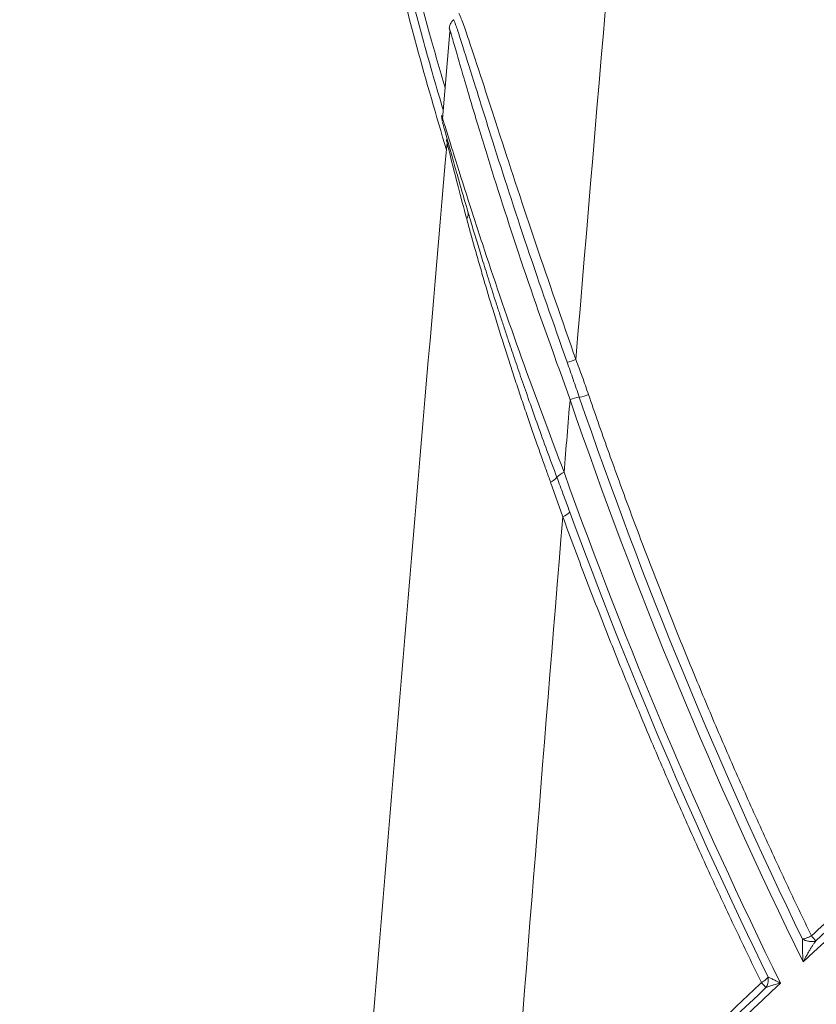
# Paper-space layout '1' of a CAD drawing. Units: feet. Extents: x 0.4 to 10.9, y 0 to 8.
# Drawn here: x 6 to 6, y 4.9 to 4.9 of the extents above; entities that cross this region are included whole.
import ezdxf

# ---------------------------------------------------------------- set-up
doc = ezdxf.new("R2010")
doc.units = ezdxf.units.FT
doc.header["$MEASUREMENT"] = 0
doc.layers.get('0').update_dxf_attribs({"lineweight": 9})
doc.layers.add('UGD - DETAIL 3', color=7, linetype='Continuous', lineweight=9)
doc.layers.add('UGD - DETAIL 4', color=7, linetype='Continuous', lineweight=18)

# ---------------------------------------------------------------- blocks, each defined once
blk = doc.blocks.new('subblock_INSERTATEESIDE')
at = {"layer": 'UGD - DETAIL 3'}
for p, q in [((16.75373761170854, 14.13109672187081), (16.75369859882588, 14.13118452530095)), ((16.75303498871418, 14.12897359973062), (16.75166357344576, 14.1130938898409)), ((16.7529553985225, 14.12943178110434), (16.75317627597091, 14.12854964018378)), ((16.75152287284892, 14.11366725210626), (16.7516221161469, 14.11271588531875)), ((16.75180417626595, 14.11205022189743), (16.75184866464091, 14.11188732600144)), ((16.75242222245957, 14.10920668141289), (16.75240608931261, 14.10929213820346)), ((16.77365158610524, 14.04039128081807), (16.77142462516459, 14.04671508332058)), ((16.81315584530459, 13.95516876309285), (16.81319246265936, 13.9553338100751))]:
    blk.add_line(p, q, dxfattribs=at)
for centre, radius, start, end in [((16.75486830945132, 14.09570234855672), 0.001515695951263952, 324.454242517647, 14.36564233907061), ((16.77356198608051, 14.07425502144966), 0.005674928697022763, 278.7921287213036, 295.7875950200083), ((16.77732234744955, 14.0565439853003), 0.005744176990847356, 96.53715959547067, 114.0740790606465), ((16.77601078215351, 14.06796450883489), 0.005751412136246607, 276.5654403393242, 294.0677680130632), ((16.7698715425871, 14.04986573354394), 0.003512643210245001, 296.2405470869664, 320.2230834475682), ((16.77535326258819, 14.04500878504363), 0.003814436437821548, 112.6726955762162, 136.8330108018137), ((16.7720924645553, 14.04401236391597), 0.0039424741989477, 293.2951519798555, 315.8877780061762)]:
    blk.add_arc(centre, radius, start, end, dxfattribs=at)
for points, knots in [([(16.77603073631687, 14.06914532266239), (16.78011388444029, 14.11816730784622), (16.78432338516206, 14.16704062609246), (16.79084334575335, 14.24011264589032), (16.79305218629987, 14.26444077220467), (16.79753476284267, 14.31293049177605), (16.79980867435961, 14.33709539681562), (16.80673405507125, 14.40934469066179), (16.81148897379257, 14.45718208480688), (16.82130046123231, 14.55213158061121), (16.82635637667247, 14.59924358506176), (16.8315774338803, 14.64595645279148)], [0, 0, 0, 0, 0.2500000000000017, 0.2500000000000017, 0.3750000000000013, 0.3750000000000013, 0.5000000000000011, 0.5000000000000011, 0.7500000000000006, 0.7500000000000006, 1, 1, 1, 1]), ([(16.75773794771857, 14.60039862490401), (16.75298589361996, 14.58310088311249), (16.74347493787284, 14.54848047406613), (16.73326669368307, 14.49587970546236), (16.72600174235994, 14.44284148251549), (16.72200374272978, 14.38955742659125), (16.7211819485419, 14.33638027586361), (16.72352416212609, 14.28363098856394), (16.72887040976385, 14.23136684315603), (16.73752546591451, 14.17966927024855), (16.74534820388777, 14.14208511775174), (16.75119820253644, 14.12203025796597), (16.75215275001698, 14.11875789552098)], [0, 0, 0, 0, 0.1082224824068189, 0.2166009097656371, 0.3254793022225428, 0.4351190362744762, 0.5443977226329748, 0.6530834846685737, 0.7615054009148342, 0.8699708315298215, 0.9787830694305688, 1, 1, 1, 1]), ([(16.75240139603349, 14.10741267547072), (16.75055420872838, 14.11367558306294), (16.74379905865995, 14.13657898897812), (16.73517429451321, 14.1769478821556), (16.72654463940354, 14.22836549813148), (16.7211164385519, 14.28027613156212), (16.71867513165812, 14.33241369574955), (16.71929417250367, 14.38460547279429), (16.72294710780971, 14.43681427308433), (16.72975616553197, 14.48903110112695), (16.73948862306542, 14.54121326480609), (16.7486723448479, 14.57570823554927), (16.75326955489334, 14.59297581287512)], [0, 0, 0, 0, 0.04028424396765438, 0.1473191769145411, 0.2542833741462224, 0.3613803098014795, 0.4679788591033579, 0.5741395527481633, 0.6801631948560851, 0.7863594324947465, 0.8930552790781277, 1, 1, 1, 1]), ([(16.75448628750422, 14.59317195283152), (16.74989700550848, 14.57592779306726), (16.74072902612511, 14.54147924504842), (16.73101411290738, 14.48936680471845), (16.72421855383996, 14.43721885218438), (16.72057490970827, 14.38507821611799), (16.71996003005001, 14.33295426764088), (16.7224048747067, 14.28088416746847), (16.72782009119203, 14.22903720775966), (16.73647886213625, 14.17769572591912), (16.74452391972932, 14.13954501265045), (16.75059908679722, 14.11880959102039), (16.75180251406293, 14.11470212015139)], [0, 0, 0, 0, 0.1084385418846039, 0.2166269837598904, 0.3243116840094163, 0.4318232148813725, 0.5394755481518745, 0.6475721057294329, 0.7561755173151725, 0.8646455184343539, 0.9731876882013912, 1, 1, 1, 1]), ([(16.75465446333922, 14.13240380010468), (16.75471202308296, 14.1323076664333), (16.75488075733929, 14.13202585413712), (16.75566053118047, 14.12988607151047), (16.75708475851346, 14.1257414169785), (16.75927973679906, 14.11902145485258), (16.76316872546039, 14.10700638981368), (16.76858486135275, 14.09043754273064), (16.77354246551552, 14.07626082003668), (16.77603078528721, 14.06914524198346)], [0, 0, 0, 0, 0.03516288711682958, 0.1030787009000753, 0.1718172669243298, 0.3094583567666122, 0.4477406903919938, 0.7228101086573052, 1, 1, 1, 1]), ([(16.75368637674485, 14.13114326355538), (16.75356049015604, 14.1310188001678), (16.75327639534982, 14.13073791717374), (16.75302242118498, 14.13019240122236), (16.75295594399544, 14.1297877537104), (16.75292538109149, 14.129601716919)], [0, 0, 0, 0, 0.3006395333066274, 0.678468856446237, 1, 1, 1, 1]), ([(16.7744293993421, 14.06864677663066), (16.7719466590596, 14.07571622879429), (16.76700673636777, 14.08978235863001), (16.76171713218744, 14.10617792580786), (16.75799974484131, 14.11800120734159), (16.75596330754616, 14.12453174436406), (16.7546778077171, 14.12854166069874), (16.75394624838893, 14.13071852395407), (16.75380287812123, 14.13097841275436), (16.75373761170854, 14.13109672187081)], [0, 0, 0, 0, 0.2740845130782594, 0.545347540047485, 0.6811373383963237, 0.8153141686929294, 0.8815599989511684, 0.9460825866281063, 0.9999999999999999, 0.9999999999999999, 0.9999999999999999, 0.9999999999999999]), ([(16.75312279214431, 14.1289634309592), (16.75303583784635, 14.1292598367419), (16.7529239975277, 14.12964107283907), (16.75293928572294, 14.12955737310761), (16.75294268755823, 14.12953874875753)], [0, 0, 0, 0, 0.7774861428559221, 1, 1, 1, 1]), ([(16.77497919743524, 14.06178852696879), (16.77236209715137, 14.06905102929479), (16.76713185810112, 14.08356504066157), (16.76161315359952, 14.10063644202011), (16.75773421808653, 14.11325162058019), (16.75558813733897, 14.12050998789486), (16.75418834133936, 14.12532466816227), (16.75338927846313, 14.12809891218863), (16.75319496398215, 14.12872929545537), (16.75312279214431, 14.1289634309592)], [0, 0, 0, 0, 0.2720652314390533, 0.543718636409212, 0.6810717389986317, 0.8185923020320541, 0.8880439241959331, 0.9584175316857064, 1, 1, 1, 1]), ([(16.75154291706182, 14.11360095953875), (16.75153707930737, 14.11362876052868), (16.75151526901012, 14.11373262715411), (16.75163282449806, 14.11336018828669), (16.75171891502868, 14.11308743658211)], [0, 0, 0, 0, 0.2676604714588444, 1, 1, 1, 1]), ([(16.75633661279579, 14.09607840640506), (16.75588686034903, 14.0976181538062), (16.75499383568993, 14.10067546323925), (16.75381601755015, 14.10481058563719), (16.7529447625669, 14.10791698281691), (16.75235855715311, 14.11003286635254), (16.75200175858087, 14.11132828716235), (16.75170977290434, 14.11239443483686), (16.75167114394746, 14.11253612293622), (16.75165017804495, 14.11261302428478)], [0, 0, 0, 0, 0.2024089295560431, 0.4019014607218967, 0.5931570469825822, 0.7010618810355607, 0.8001494012007715, 0.8915309004116266, 1, 1, 1, 1]), ([(16.75171891502868, 14.11308743658211), (16.75178377012966, 14.11289290476427), (16.75196357164767, 14.11235359304291), (16.75274560548953, 14.10981404835284), (16.75414821072198, 14.10529072662876), (16.75632500958693, 14.09836404392586), (16.76028006782538, 14.08621267783723), (16.76591112498465, 14.06968322356659), (16.77122620866926, 14.05557858126655), (16.77388292565501, 14.04852844903911)], [0, 0, 0, 0, 0.03965305782454472, 0.1099324476074279, 0.1792061645223436, 0.3171855549314537, 0.4548152168366764, 0.7274922165391032, 1, 1, 1, 1]), ([(16.75250934145316, 14.10868142525847), (16.7491898186773, 14.07017135852683), (16.7424995969661, 13.99255752607451), (16.73627292813615, 13.91421789078578), (16.73313577859137, 13.87474844767)], [0, 0, 0, 0, 0.4961753016807476, 1, 1, 1, 1]), ([(16.75610155773339, 14.0948211942618), (16.75556423717925, 14.09683948468922), (16.75449581256399, 14.10085271507248), (16.75322231117125, 14.10584319738104), (16.75245722975764, 14.10894741954186), (16.75242981274261, 14.10915046824901), (16.75242222245957, 14.10920668141289)], [0, 0, 0, 0, 0.2975659464028287, 0.5916892241577242, 0.886960912578985, 1, 1, 1, 1]), ([(16.75633663001791, 14.09607843608573), (16.75646548254783, 14.09564103753659), (16.75672871219338, 14.09474748686187), (16.75714382942502, 14.0933535211433), (16.75758503066882, 14.09188402769639), (16.7580538970507, 14.09033660368747), (16.75855075861316, 14.08871179962103), (16.75907611649784, 14.08701016717886), (16.75963051245019, 14.08523188411668), (16.76021468730757, 14.08337658257726), (16.76082950755738, 14.0814436042279), (16.76147587503515, 14.0794322896251), (16.76215465575329, 14.07734224029321), (16.76286685379208, 14.07517263999722), (16.76374792007294, 14.07251754112572), (16.76482608900561, 14.06931339254601), (16.76613396300874, 14.06549415956545), (16.76755672965443, 14.06141434000589), (16.76910276092061, 14.05706654565871), (16.77077536518362, 14.05244789097015), (16.77196277057979, 14.04925448047152), (16.77257115572709, 14.04761828821326)], [0, 0, 0, 0, 0.03073968798147483, 0.06279734807181415, 0.09616932179909411, 0.1308494885229534, 0.1668285571374919, 0.2040895069830352, 0.2426022909226572, 0.2823669739687068, 0.3233888122592214, 0.3656739929947019, 0.4092294619670888, 0.4540619806426265, 0.5001785464956748, 0.5724908914645863, 0.6491361687723762, 0.730155731381089, 0.8155960418763317, 0.9055178378092629, 1, 1, 1, 1]), ([(16.77142442559782, 14.04671533956789), (16.77116780910464, 14.04742450235578), (16.77062722656517, 14.04891840875288), (16.76979171071907, 14.05126098097445), (16.76888923918638, 14.05381800753328), (16.7679250663616, 14.0565851402213), (16.76691040950713, 14.05954258090313), (16.76587341343399, 14.06261263296132), (16.76484422038144, 14.06571817103822), (16.76384153897382, 14.06879569737277), (16.76248389921592, 14.07302835488023), (16.76092676499459, 14.07802595208205), (16.75943625255153, 14.08300685908621), (16.75833300220899, 14.08679525526496), (16.757506330595, 14.08970163933227), (16.75676596628558, 14.09236364350436), (16.75631756122191, 14.0940222558216), (16.75610154315654, 14.09482128833259)], [0, 0, 0, 0, 0.04124185888296399, 0.08687917339441412, 0.1369254998450769, 0.1913941801011522, 0.2502978817970547, 0.312657373617898, 0.3751445534632247, 0.4375762323989471, 0.4998399895021245, 0.6350837419633648, 0.7494288865585647, 0.8184699217109047, 0.8832451558112046, 0.9437536334725195, 1, 1, 1, 1]), ([(16.77666837385605, 14.06225087183102), (16.77629979640605, 14.06332167511528), (16.7755623009594, 14.06546427105101), (16.77480732978414, 14.06758590176721), (16.7744296698884, 14.06864720696847)], [0, 0, 0, 0, 0.4997691195036369, 1, 1, 1, 1]), ([(16.77835626834552, 14.06271308649865), (16.77797597690518, 14.06380921955171), (16.7772276068845, 14.06596628392017), (16.77642532973564, 14.06809723475523), (16.77603073745398, 14.06914532238097)], [0, 0, 0, 0, 0.5081596400598872, 1, 1, 1, 1]), ([(16.94881405909013, 14.06790840237537), (16.9470715969337, 14.06670020237783), (16.94358632337203, 14.06428356021829), (16.93838213605347, 14.06062177637125), (16.9331947862956, 14.05693259320002), (16.92802605798346, 14.05321335965925), (16.9228755407561, 14.04946474914322), (16.9177434141394, 14.04568654401825), (16.91262970125782, 14.04187876558192), (16.90753446887943, 14.03804137117472), (16.90245777378469, 14.03417433538385), (16.89739967713914, 14.03027762828184), (16.89236024063437, 14.02635122127095), (16.88733952751804, 14.02239508551581), (16.8823376022455, 14.01840919235413), (16.87735453049487, 14.01439351301006), (16.87239037929501, 14.01034801844546), (16.86744521693122, 14.00627267967424), (16.86251911294713, 14.00216746787762), (16.85761213848202, 13.99803235404983), (16.85272436498443, 13.99386731041528), (16.84785586900055, 13.98967230515208), (16.84300671426004, 13.98544732213878), (16.83817701858061, 13.98119228720946), (16.83336670387471, 13.97690734371059), (16.82857643018545, 13.97259182295747), (16.8238041056468, 13.96824809114347), (16.8206413391122, 13.96532872849077), (16.81905929367964, 13.96386843595885)], [0, 0, 0, 0, 0.03826213463192054, 0.07653193830008745, 0.1148104505710876, 0.1530987101527352, 0.191397754902622, 0.2297086218367425, 0.2680323471380607, 0.3063699661650994, 0.3447225134604908, 0.3830910227594856, 0.4214765269983596, 0.4598800583228161, 0.4983026481337131, 0.536745328391476, 0.5752091321114438, 0.6136950918095806, 0.6522042393916481, 0.6907376061652504, 0.7292962228517182, 0.7678811195978289, 0.8064933259872864, 0.8451338710520153, 0.88380378328318, 0.9225040906419801, 0.9612358205701078, 1, 1, 1, 1]), ([(16.94944312856132, 14.0668324219313), (16.92657598070634, 14.05103072854664), (16.90434863072958, 14.03446713023491), (16.86115737478895, 13.99983411494124), (16.84019315596813, 13.98176495516988), (16.81986222911626, 13.96294019640971)], [0, 0, 0, 0, 0.5, 0.5, 1, 1, 1, 1]), ([(16.81753475631783, 13.95910061411336), (16.83829369264301, 13.97846267174766), (16.8597185346614, 13.99703051106413), (16.90389578328487, 14.03258421077357), (16.92664828513596, 14.04957006698944), (16.95007333070038, 14.06575522033801)], [0, 0, 0, 0, 0.5, 0.5, 1, 1, 1, 1]), ([(16.81905929367964, 13.96386843595885), (16.81828296983858, 13.96547797177436), (16.8167305425139, 13.96869658654298), (16.81443974554247, 13.97354068161334), (16.81217710450169, 13.97839565001835), (16.80994530773049, 13.9832626763434), (16.80774363486572, 13.98814140187438), (16.80557227820654, 13.99303188096026), (16.80343118522801, 13.99793405699783), (16.80132036862772, 14.00284790279566), (16.79923982326423, 14.007773382972), (16.79718954843598, 14.01271046403776), (16.79516954180122, 14.01765911165727), (16.79317980141781, 14.02261929152445), (16.79122032365987, 14.02759096858848), (16.78929110956054, 14.03257410913155), (16.78739214168262, 14.03756867263869), (16.78552347002241, 14.04257464107719), (16.78368489162067, 14.0475919101471), (16.78187714645587, 14.05262069606331), (16.78009745346949, 14.0576600173793), (16.77893669052226, 14.06102865137618), (16.77835626834552, 14.06271308649865)], [0, 0, 0, 0, 0.05006757774859357, 0.1001209439500712, 0.1501612816655084, 0.2001897744223047, 0.2502076060855251, 0.3002159607287898, 0.3502160225047559, 0.4002089755153392, 0.4501960036815494, 0.5001782906131587, 0.550157019478126, 0.600133372871866, 0.6501085326864395, 0.7000836797297942, 0.7500599905238449, 0.8000386380166575, 0.8500207936738231, 0.9000076273944293, 0.950000307379392, 1, 1, 1, 1]), ([(16.77257115572709, 14.04761828821326), (16.7729620623034, 14.04657084782132), (16.77374881074974, 14.04446274283937), (16.77452996547584, 14.04233741118683), (16.77492299294097, 14.04126807922985)], [0, 0, 0, 0, 0.4968634868336348, 0.9999999999999999, 0.9999999999999999, 0.9999999999999999, 0.9999999999999999]), ([(16.77365162558862, 14.04039128812771), (16.7742787128969, 14.03868958212695), (16.775532787903, 14.03528644043509), (16.77745314647517, 14.03019640575003), (16.77940202551036, 14.02511774044724), (16.78138225336794, 14.02005149772569), (16.78339307105988, 14.01499744249025), (16.78543468030346, 14.00995568436173), (16.78750702509714, 14.00492624026629), (16.78961011804021, 13.99990915157967), (16.79174395331253, 13.9949044529272), (16.79390852847576, 13.98991217985228), (16.79610384428949, 13.98493236934126), (16.79832988365078, 13.97996505005579), (16.8005866960358, 13.97501028088413), (16.80287408075203, 13.97006800648284), (16.80519276970966, 13.96513859665859), (16.80754001213764, 13.96022083286626), (16.80913054184688, 13.95695357026093), (16.80992588390265, 13.95531978037184)], [0, 0, 0, 0, 0.05884303389300829, 0.1176767207894908, 0.1765024336200239, 0.2353215518241129, 0.2941354571469946, 0.352945532642005, 0.4117531625184722, 0.4705597319893191, 0.5293666271188351, 0.5881752346703032, 0.6469869419538161, 0.7058031366741113, 0.764625206778717, 0.8234545403061989, 0.8822925252347464, 0.9411405493311289, 1, 1, 1, 1]), ([(16.81753475665877, 13.95910061373444), (16.81752320154197, 13.95926785581026), (16.81749486133794, 13.95967803552836), (16.81745668197898, 13.96039810568766), (16.817427866656, 13.96122948804803), (16.81741687887458, 13.96203747279851), (16.81742067623511, 13.96270362051181), (16.81743320749289, 13.96308147963268), (16.81743870752067, 13.96324732377212)], [0, 0, 0, 0, 0.1147505906066679, 0.2814385355784078, 0.500774369685291, 0.7031907059699857, 0.8697290094957253, 1, 1, 1, 1]), ([(16.81743871442537, 13.96324733492499), (16.81750630748552, 13.96326171691602), (16.81766053465184, 13.96329453232218), (16.81793106138221, 13.96337143556752), (16.8182979774838, 13.96349972365499), (16.81868845175305, 13.96366896317333), (16.8189522011765, 13.96381083179282), (16.81905929367964, 13.96386843595885)], [0, 0, 0, 0, 0.1300923889096785, 0.2968319595962032, 0.5002103454659369, 0.7970660013140416, 1, 1, 1, 1]), ([(16.81986223602336, 13.96294018915654), (16.81979771307568, 13.96291754541441), (16.81965673266481, 13.96286806962039), (16.81940048780847, 13.9628195646907), (16.81908391619987, 13.96279939137961), (16.81873777587723, 13.96282207907836), (16.81838757660357, 13.96288523923779), (16.8180594360436, 13.96297641090395), (16.81773933893368, 13.96309511707068), (16.81753844652079, 13.96319683669497), (16.81743871442537, 13.96324733492499)], [0, 0, 0, 0, 0.09781433750311742, 0.2137209471445719, 0.3478090504368452, 0.4999849356177191, 0.6273578526217196, 0.7548160736571424, 0.8782795906199916, 1, 1, 1, 1]), ([(16.81986222911626, 13.96294019640971), (16.81977829980762, 13.96282245875), (16.81959710367714, 13.96256827330875), (16.81931113641219, 13.96214239755917), (16.81899252573982, 13.96164617541446), (16.81869430128316, 13.96115940743142), (16.81838666787847, 13.96064140904417), (16.81809006025944, 13.96012300938034), (16.81779332591447, 13.95958624409079), (16.8176125279801, 13.95924668020576), (16.81753475631783, 13.95910061411336)], [0, 0, 0, 0, 0.100817962231479, 0.2176572753172803, 0.3504892291616505, 0.4992286914345714, 0.5987468572711186, 0.7495485955468331, 0.8922663463431498, 1, 1, 1, 1]), ([(16.81905929367964, 13.96386843595885), (16.81910776625102, 13.9638142441362), (16.81920220018361, 13.96370866799732), (16.81932998288451, 13.96356420986934), (16.81944332754123, 13.96343542813844), (16.81958456620809, 13.96327335208427), (16.81973782497744, 13.96309353273674), (16.81982170008846, 13.96299015196601), (16.81986223602336, 13.96294018915654)], [0, 0, 0, 0, 0.1354819724522662, 0.2639450536718805, 0.3854747199668156, 0.500255078182177, 0.7584786789871452, 1, 1, 1, 1]), ([(16.80992588390265, 13.95531978037184), (16.80847518952771, 13.95394325651791), (16.80557292902607, 13.95118938162885), (16.80124488825172, 13.94702881500532), (16.79693388343107, 13.94284492198699), (16.79264189590209, 13.93863563008694), (16.78836849233238, 13.93440146823327), (16.78411387568296, 13.93014227966126), (16.77987812570521, 13.92585804765313), (16.77566118300697, 13.92154888286961), (16.77146367393011, 13.91721424663491), (16.76728362324668, 13.91285607403923), (16.76451485838259, 13.90993124092279), (16.76312992489383, 13.90846824224618)], [0, 0, 0, 0, 0.09060666124875989, 0.1812677698840753, 0.2719853336646595, 0.362761362879459, 0.4535978703596677, 0.5444968714890919, 0.6354603842131621, 0.7264904290464612, 0.8175890290787391, 0.9087582099792899, 1, 1, 1, 1]), ([(16.80992588390265, 13.95531978037185), (16.8100031655393, 13.95536529511862), (16.81015230290624, 13.95545312904379), (16.81035435419062, 13.95558913265248), (16.81053078891798, 13.95571797186436), (16.81068185035504, 13.95583827607599), (16.81081053789095, 13.95594859612545), (16.81088412531833, 13.95601921464341), (16.81091904301784, 13.95605272357663)], [0, 0, 0, 0, 0.2023360363015623, 0.3904661573081549, 0.5642731171738, 0.7237291858163939, 0.8689077521049194, 0.9999999999999999, 0.9999999999999999, 0.9999999999999999, 0.9999999999999999]), ([(16.81074123533953, 13.9544036835819), (16.81071505013801, 13.95443501533776), (16.81066153265873, 13.95449905137711), (16.81055197765858, 13.95462550128009), (16.81040332809135, 13.95479428241045), (16.81019908982666, 13.95502102311044), (16.81002029691745, 13.95521653746507), (16.80992588390265, 13.95531978037185)], [0, 0, 0, 0, 0.1593019090650972, 0.325582242001864, 0.5001913687614853, 0.7360720852510694, 1, 1, 1, 1]), ([(16.81117526767309, 13.95605272357663), (16.81117718307653, 13.95597795402893), (16.81118098215493, 13.95582965348495), (16.81116608631805, 13.95560867360478), (16.81113512790145, 13.9553883689632), (16.81107244174905, 13.95510814482014), (16.81095670498932, 13.95476337654603), (16.8108153304222, 13.95452737376258), (16.81074123533953, 13.9544036835819)], [0, 0, 0, 0, 0.1245669631093461, 0.2470704846965875, 0.3711990954618469, 0.500258188637538, 0.7380829410906785, 1, 1, 1, 1]), ([(16.81091904301784, 13.95605272357663), (16.81096380562525, 13.95609838014884), (16.81104943507407, 13.95618571972399), (16.81111911060793, 13.95627185816672), (16.81115236340859, 13.95631296792659)], [0, 0, 0, 0, 0.5227478165767059, 1, 1, 1, 1]), ([(16.81115235326595, 13.95631296661381), (16.81121571618618, 13.95628559623077), (16.81135235911935, 13.95622657165605), (16.81158966309025, 13.95611897026996), (16.8118722579123, 13.95598821924687), (16.81213200554313, 13.95586491368691), (16.81243731608332, 13.95571460640247), (16.81274509925093, 13.95556251454191), (16.81309829959357, 13.95538289451268), (16.81330715391494, 13.95527463154064), (16.813400844201, 13.95522606568501)], [0, 0, 0, 0, 0.1012068419438462, 0.2182538255776658, 0.3509768759598969, 0.4990882243867191, 0.5661979338266232, 0.7497277144813986, 0.887729964751031, 1, 1, 1, 1]), ([(16.81115236340859, 13.95631296792659), (16.81115758113206, 13.95626955699668), (16.81116798628643, 13.9561829871679), (16.81117284525952, 13.956096060417), (16.81117526767309, 13.95605272357663)], [0, 0, 0, 0, 0.5014556517703583, 1, 1, 1, 1]), ([(16.81340084478618, 13.95522606604644), (16.81329720563866, 13.95520233376263), (16.81305290428158, 13.95514639129995), (16.81267180390401, 13.95505080916137), (16.81230320211649, 13.95495057272498), (16.81182313630401, 13.95480813861241), (16.81129616348068, 13.95463683772101), (16.81091157940288, 13.95447525566209), (16.81074123365872, 13.95440368531464)], [0, 0, 0, 0, 0.1062233536210105, 0.2503929264499993, 0.398917605177659, 0.5010481619959383, 0.7789967732658732, 1, 1, 1, 1])]:
    blk.add_open_spline(points, degree=3, knots=knots, dxfattribs=at)
for points in [[(16.77388292075864, 14.04852845686566), (16.77424733311366, 14.05294965512259), (16.77461277013739, 14.05736967274065), (16.7749792369087, 14.06178850025721)], [(16.77497922799294, 14.06178849863771), (16.78708240101884, 14.02646744372612), (16.80129036025881, 13.99225176368934), (16.81753475577965, 13.95910061323381)], [(16.81743870752067, 13.96324732377212), (16.80193480579733, 13.99524601466736), (16.78832419341218, 14.02823500142883), (16.77666837385605, 14.06225087183102)], [(16.81340084420101, 13.95522606568501), (16.79853449050413, 13.98542247576801), (16.78534489147327, 14.01651272886651), (16.77388292076161, 14.04852845686283)], [(16.76312988637224, 13.90846827694061), (16.76654167251032, 13.95255349592148), (16.77004656135563, 13.99653064362019), (16.77365140973789, 14.04039149268036)], [(16.77492299294097, 14.04126807922985), (16.78558044995422, 14.01219082639414), (16.79766971815856, 13.98388041671056), (16.81115235326595, 13.95631296661381)], [(16.76236296291775, 13.90408274544719), (16.77889297899551, 13.92170639650835), (16.79590825364253, 13.938750993352), (16.81340084478618, 13.95522606604644)], [(16.81074123365872, 13.95440368531464), (16.79476254579566, 13.93928772731711), (16.77918317784618, 13.92369518038944), (16.7640091877035, 13.9076187434142)]]:
    blk.add_open_spline(points, degree=3, dxfattribs=at)
at = {"layer": 'UGD - DETAIL 4'}
blk.add_open_spline([(17.36631761865162, 15.65204327880127), (17.33997340672233, 15.64901646550947), (17.31372296712908, 15.64550479658587), (17.1818521439162, 15.62539961993498), (17.07764351399014, 15.60150655446889), (16.92351713025736, 15.55436123971945), (16.872507836091, 15.53675285090358), (16.80919725709126, 15.51241025297951), (16.79654827841117, 15.5074200989075), (16.77140025133644, 15.49724646405175), (16.73386962147782, 15.48168413323683), (16.69690264793323, 15.46523284927533), (16.57488453719548, 15.40849460863722), (16.48110282329993, 15.35705931667248), (16.30041217451011, 15.24334997656228), (16.2135020883224, 15.18107774437516), (16.08788762910327, 15.080177623611), (16.04681331768809, 15.04528711034131), (15.99644604823807, 15.00013545277317), (15.98641673645245, 14.99102392000841), (15.96649471998845, 14.97268508335695), (15.9565984182229, 14.96345467040414), (15.92710033432035, 14.93558355898975), (15.90768929544282, 14.91676306160842), (15.85019332593592, 14.85960673850466), (15.81284741554133, 14.82057431555254), (15.74003071050364, 14.74074208491296), (15.70456206615061, 14.69994024820743), (15.65271860740023, 14.63745613557464), (15.63565796800744, 14.61640616315303), (15.60208560844141, 14.57402242161361), (15.58556060315824, 14.55267307452076), (15.53674265789354, 14.48816857263302), (15.5052031969223, 14.44455912980386), (15.44403418931322, 14.35618872924482), (15.41440534188266, 14.31142736450355), (15.3569644597869, 14.22080927100449), (15.32915735321718, 14.17494955159849), (15.24838392871176, 14.03577367594649), (15.1980637819072, 13.94086186135769), (15.12749479219262, 13.79553153841265), (15.1047958919477, 13.74659094532269), (15.07743234632315, 13.68480552870651), (15.07201207006565, 13.6724221581635), (15.06128647153274, 13.64762856489795), (15.04536557780715, 13.61038680139492), (15.0299419303497, 13.57299251549243), (14.9796118211867, 13.4480129204904), (14.94280079501785, 13.34696990112463), (14.87567576943014, 13.14288759006518), (14.84535229135466, 13.03985127818917), (14.7909023542499, 12.83187023420093), (14.76678387863583, 12.72692306606178), (14.74043969336403, 12.59456435846371), (14.73535876791487, 12.56802234946771), (14.72558696059896, 12.51488739650209), (14.72089642242951, 12.48829650294102), (14.70740648666582, 12.40845475388731), (14.6991887521529, 12.35513483267872), (14.67682744843846, 12.19490816730533), (14.6649692338954, 12.08773635166536), (14.65611414248453, 11.9802219592227)], degree=3, knots=[0.04703453684111093, 0.04703453684111093, 0.04703453684111093, 0.04703453684111093, 0.0625000000000004, 0.0625000000000004, 0.1250000000000008, 0.1250000000000008, 0.156250000000001, 0.156250000000001, 0.164062500000001, 0.164062500000001, 0.1718750000000009, 0.1875000000000007, 0.1875000000000007, 0.2499999999999998, 0.2499999999999998, 0.3124999999999987, 0.3124999999999987, 0.3437499999999983, 0.3437499999999983, 0.3515624999999982, 0.3515624999999982, 0.3593749999999982, 0.3593749999999982, 0.374999999999998, 0.374999999999998, 0.4062499999999977, 0.4062499999999977, 0.4374999999999973, 0.4374999999999973, 0.4531249999999972, 0.4531249999999972, 0.4687499999999969, 0.4687499999999969, 0.4999999999999967, 0.4999999999999967, 0.5312499999999966, 0.5312499999999966, 0.5624999999999963, 0.5624999999999963, 0.6249999999999959, 0.6249999999999959, 0.6562499999999958, 0.6562499999999958, 0.6640624999999959, 0.6640624999999959, 0.6718749999999959, 0.6874999999999961, 0.6874999999999961, 0.7499999999999968, 0.7499999999999968, 0.8124999999999976, 0.8124999999999976, 0.8749999999999983, 0.8749999999999983, 0.8906249999999986, 0.8906249999999986, 0.9062499999999988, 0.9062499999999988, 0.9374999999999991, 0.9374999999999991, 1, 1, 1, 1], dxfattribs=at)
blk = doc.blocks.new('detail_INSERTASIDE')
at = {"xscale": 0.25, "yscale": 0.25, "zscale": 0.25}
blk.add_blockref('subblock_INSERTATEESIDE', (-7.125000484239753, -5.249999988669509), dxfattribs=at)

psp = doc.layouts.new('1')

# ---------------------------------------------------------------- block references
psp.add_blockref('detail_INSERTASIDE', (8.944283412027243, 6.624999988669508))

doc.saveas('drawing.dxf')
